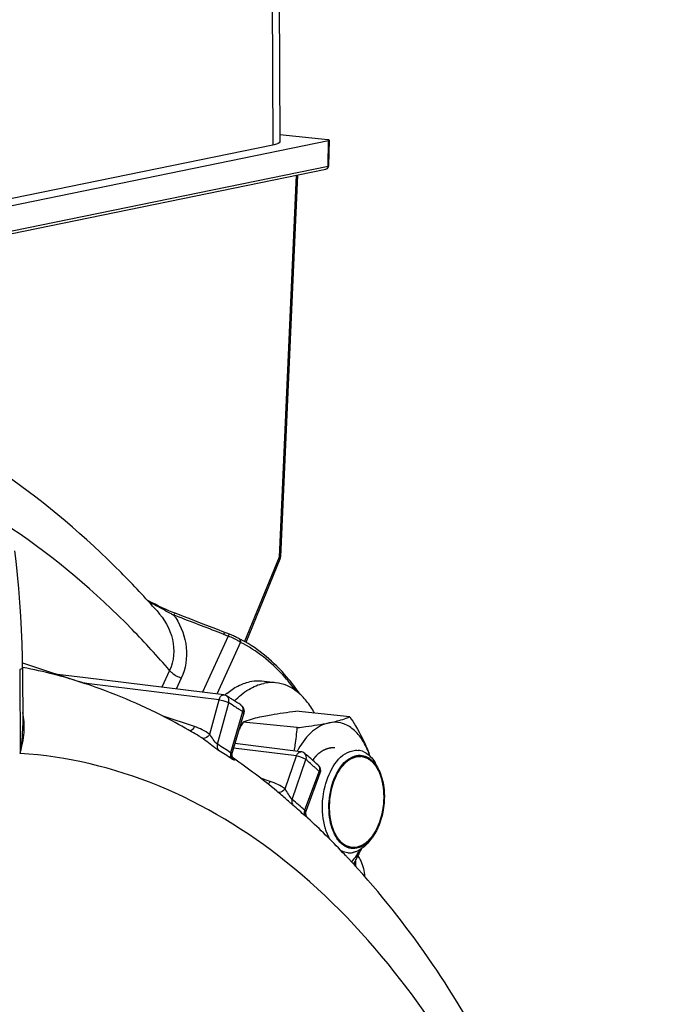
# Model space of a CAD drawing. Units: millimetres. Extents: x 0 to 594, y 0 to 420.
# Drawn here: x 173 to 182, y 73 to 86 of the extents above; entities that cross this region are included whole.
import ezdxf

# ---------------------------------------------------------------- set-up
doc = ezdxf.new("R2010")
doc.units = ezdxf.units.MM
doc.header["$LTSCALE"] = 32.67
doc.layers.get('0').update_dxf_attribs({"linetype": 'CONTINUOUS'})
doc.layers.add('02___PRT_ALL_AXES', color=7, linetype='CONTINUOUS')
doc.layers.add('SOLIDES', color=7, linetype='CONTINUOUS')

msp = doc.modelspace()

# ---------------------------------------------------------------- linework, layer by layer
at = {"color": 7, "linetype": 'CONTINUOUS'}
for p, q in [((174.384368, 77.328132), (174.003162, 77.374832)), ((176.265736, 77.097539), (174.384368, 77.328132)), ((176.538591, 76.849065), (176.382725, 76.314171)), ((177.983651, 76.798831), (177.248255, 76.874913)), ((177.265963, 76.651819), (176.530568, 76.727901)), ((175.929326, 76.53625), (175.928938, 76.536482)), ((177.3176, 76.32375), (176.41841, 76.436633)), ((176.358071, 76.261568), (176.360293, 76.260042)), ((176.360168, 76.260125), (176.360292, 76.26004)), ((177.577024, 76.033456), (177.389995, 75.524642)), ((177.054779, 75.733782), (177.05461, 75.733923))]:
    msp.add_line(p, q, dxfattribs=at)
at = {"color": 9, "linetype": 'CONTINUOUS'}
for p, q in [((174.375027, 77.254602), (174.362423, 77.256146)), ((174.433194, 77.247475), (174.375027, 77.254602)), ((176.202079, 77.030663), (174.433194, 77.247475)), ((176.074731, 76.562213), (176.202079, 77.030663)), ((176.180368, 76.425154), (176.333921, 76.989973)), ((175.86666, 76.665506), (175.429158, 76.811078)), ((176.523181, 76.868703), (176.360339, 76.309835)), ((177.25696, 76.266822), (176.400267, 76.374371)), ((177.101782, 75.818531), (177.25696, 76.266822)), ((177.19863, 75.67568), (177.385738, 76.216191)), ((176.898545, 75.919212), (176.76604, 75.963131)), ((177.563761, 76.059618), (177.367916, 75.526791))]:
    msp.add_line(p, q, dxfattribs=at)
at = {"color": 7, "linetype": 'CONTINUOUS'}
for points in [[(176.378687, 76.28454), (176.37891, 76.293198), (176.379941, 76.302035), (176.381824, 76.310937), (176.382566, 76.313624)], [(176.393351, 76.23613), (176.391333, 76.239285), (176.388999, 76.243428), (176.38655, 76.2485), (176.384202, 76.254361), (176.382092, 76.261002), (176.38037, 76.268377), (176.379203, 76.276252), (176.378687, 76.28454)], [(176.396091, 76.232261), (176.396715, 76.231635), (176.396974, 76.231364), (176.396845, 76.231509), (176.396167, 76.232316), (176.394968, 76.233857), (176.393351, 76.23613)], [(177.413096, 75.419297), (177.412936, 75.419444), (177.412369, 75.419982), (177.411466, 75.42087), (177.41025, 75.422118), (177.408754, 75.423734), (177.406922, 75.42583), (177.404748, 75.428496), (177.402362, 75.431668), (177.399922, 75.435218), (177.397484, 75.439138), (177.395085, 75.443446), (177.392828, 75.448032), (177.390752, 75.452875), (177.38888, 75.457988), (177.387259, 75.463305), (177.385916, 75.468806), (177.384869, 75.474484), (177.384145, 75.480293), (177.38376, 75.486213), (177.38373, 75.492225), (177.384065, 75.498278), (177.384774, 75.504349), (177.385863, 75.510415), (177.387331, 75.516425), (177.389175, 75.522354), (177.389834, 75.524202)]]:
    msp.add_lwpolyline(points, dxfattribs=at)
at = {"color": 9, "linetype": 'CONTINUOUS'}
for centre, radius, start, end in [((172.128539, 70.219248), 7.970443, 57.3403293, 58.1550676), ((172.091086, 70.160622), 8.040011, 57.055773, 57.3410835), ((172.072374, 70.13174), 8.074425, 56.8111805, 57.055801), ((176.464603, 76.91038), 0.060046, 52.521667, 56.5461604), ((172.054208, 70.103971), 8.107608, 56.5501249, 56.8111684), ((175.537446, 75.882613), 0.762109, 55.5236657, 59.0556483), ((172.080477, 69.828632), 7.766802, 56.5612175, 58.1380873), ((172.115168, 69.776618), 7.730245, 56.5612213, 58.138091), ((176.562325, 76.510282), 0.339417, 236.4792456, 238.0185106), ((171.290551, 69.106874), 9.364491, 48.4205038, 49.3917947), ((171.212184, 69.018165), 9.482858, 48.1848408, 48.4220238), ((177.512912, 76.100937), 0.055586, 44.4671138, 47.9499523), ((171.180668, 68.982934), 9.530128, 47.9498798, 48.1848421), ((171.265558, 68.759104), 9.112649, 47.9593226, 49.3768501), ((171.304211, 68.712094), 9.069705, 47.9593232, 49.3768507)]:
    msp.add_arc(centre, radius, start, end, dxfattribs=at)
at = {"color": 7, "linetype": 'CONTINUOUS'}
for centre, radius, start, end in [((176.443155, 76.876946), 0.099423, 343.7013679, 345.8429705), ((179.750792, 74.834489), 3.735619, 149.5455205, 151.2914907), ((178.322321, 75.763531), 1.198711, 150.019974, 150.8536961), ((178.348203, 75.749105), 1.228342, 150.8539655, 151.7638998), ((178.072861, 76.1012), 0.242127, 75.0885913, 84.1898054), ((178.070011, 76.091287), 0.25244, 66.1370611, 75.042545), ((176.572809, 75.679659), 1.782851, 19.130847, 20.6528867), ((177.174316, 75.906759), 1.139901, 18.2880479, 20.6352759), ((177.482858, 76.067709), 0.100389, 36.6134264, 47.9149948), ((177.483396, 76.067878), 0.099756, 339.8247206, 343.6838169), ((174.465723, 77.020996), 2.858639, 333.7184543, 333.8491493), ((177.858371, 75.404166), 0.49163, 310.5514025, 316.3043332), ((177.988698, 75.218325), 0.271945, 242.1883866, 246.2938682), ((177.978507, 75.191391), 0.243143, 264.2055359, 272.9985233), ((177.978074, 75.199505), 0.251268, 273.0003127, 279.663507), ((177.976895, 75.206999), 0.258854, 279.6423139, 281.5789637), ((175.175851, 76.392712), 3.275584, 330.7660648, 333.0551162), ((177.153133, 75.556111), 1.123333, 326.4968835, 329.9038297), ((175.442712, 76.255032), 2.975305, 333.0899772, 333.2894608), ((175.6132, 76.170223), 2.78489, 333.271502, 335.2131285)]:
    msp.add_arc(centre, radius, start, end, dxfattribs=at)
at = {"color": 9, "linetype": 'CONTINUOUS'}
for points, knots in [([(176.202079, 77.030663), (176.204465, 77.040564), (176.215125, 77.069233), (176.244018, 77.100135), (176.26551, 77.097554)], [0, 0, 0, 0, 0.319941813, 1, 1, 1, 1]), ([(176.202079, 77.030663), (176.238318, 77.026601), (176.28366, 77.014467), (176.325656, 76.995019), (176.333921, 76.989973)], [0, 0, 0, 0, 0.790173931, 1, 1, 1, 1]), ([(176.333921, 76.989973), (176.336455, 76.999177), (176.34214, 77.032171), (176.326571, 77.07054), (176.306086, 77.083261)], [0, 0, 0, 0, 0.283586767, 1, 1, 1, 1]), ([(176.53859, 76.849068), (176.540104, 76.85424), (176.532092, 76.862312), (176.52575, 76.866977), (176.523181, 76.868703)], [0, 0, 0, 0, 0.635170048, 1, 1, 1, 1]), ([(175.86666, 76.665506), (175.863511, 76.658226), (175.850751, 76.633721), (175.830032, 76.611173), (175.811358, 76.60419)], [0, 0, 0, 0, 0.28461514, 1, 1, 1, 1]), ([(176.074732, 76.562212), (176.067657, 76.55159), (176.043377, 76.521093), (175.992905, 76.496515), (175.96885, 76.510865)], [0, 0, 0, 0, 0.313012831, 1, 1, 1, 1]), ([(176.195762, 76.342092), (176.178661, 76.352698), (176.102179, 76.408029), (176.029985, 76.468896), (175.96885, 76.510866)], [0, 0, 0, 0, 0.21344753, 1, 1, 1, 1]), ([(176.180369, 76.425156), (176.156279, 76.440364), (176.123756, 76.491337), (176.09123, 76.538006), (176.074731, 76.562213)], [0, 0, 0, 0, 0.493017621, 1, 1, 1, 1]), ([(176.180376, 76.425149), (176.178263, 76.417477), (176.173184, 76.389241), (176.18151, 76.35731), (176.195762, 76.342092)], [0, 0, 0, 0, 0.27625169, 1, 1, 1, 1]), ([(176.36033, 76.30984), (176.35814, 76.302229), (176.352766, 76.274274), (176.360787, 76.242431), (176.374886, 76.227315)], [0, 0, 0, 0, 0.277027359, 1, 1, 1, 1]), ([(176.382552, 76.31357), (176.381539, 76.310119), (176.374574, 76.301676), (176.364709, 76.306995), (176.36034, 76.309837)], [0, 0, 0, 0, 0.408338038, 1, 1, 1, 1]), ([(176.395206, 76.233651), (176.402962, 76.226992), (176.430349, 76.196845), (176.392212, 76.21636), (176.382554, 76.222382)], [0, 0, 0, 0, 0.473165826, 1, 1, 1, 1]), ([(177.25696, 76.266822), (177.259682, 76.275499), (177.270982, 76.300819), (177.298142, 76.326188), (177.317564, 76.323753)], [0, 0, 0, 0, 0.317216408, 1, 1, 1, 1]), ([(177.25696, 76.266822), (177.293159, 76.262645), (177.338594, 76.24735), (177.37812, 76.222631), (177.385738, 76.216191)], [0, 0, 0, 0, 0.785071959, 1, 1, 1, 1]), ([(177.385738, 76.216191), (177.388506, 76.2241), (177.395653, 76.252523), (177.386249, 76.286712), (177.370228, 76.300449)], [0, 0, 0, 0, 0.284205345, 1, 1, 1, 1]), ([(177.577028, 76.033473), (177.579299, 76.03966), (177.573051, 76.050587), (177.566273, 76.057321), (177.563761, 76.059618)], [0, 0, 0, 0, 0.659427732, 1, 1, 1, 1]), ([(177.101783, 75.81853), (177.095217, 75.809922), (177.07141, 75.783856), (177.030255, 75.765048), (177.006388, 75.773627)], [0, 0, 0, 0, 0.299163821, 1, 1, 1, 1]), ([(177.209323, 75.596076), (177.198369, 75.605457), (177.146941, 75.651469), (177.096666, 75.69881), (177.054769, 75.733789)], [0, 0, 0, 0, 0.209017177, 1, 1, 1, 1]), ([(177.19863, 75.675683), (177.176698, 75.694736), (177.147482, 75.746161), (177.117334, 75.794627), (177.101782, 75.818532)], [0, 0, 0, 0, 0.504636003, 1, 1, 1, 1]), ([(177.198638, 75.675673), (177.196089, 75.668391), (177.189359, 75.641918), (177.195954, 75.610614), (177.209323, 75.596076)], [0, 0, 0, 0, 0.280915045, 1, 1, 1, 1]), ([(177.367908, 75.526799), (177.365288, 75.519592), (177.358289, 75.493455), (177.364595, 75.462288), (177.377812, 75.447888)], [0, 0, 0, 0, 0.28177352, 1, 1, 1, 1]), ([(177.389822, 75.524166), (177.388789, 75.52137), (177.379711, 75.515326), (177.372084, 75.523083), (177.367917, 75.526794)], [0, 0, 0, 0, 0.348175411, 1, 1, 1, 1]), ([(177.413115, 75.419278), (177.418154, 75.414631), (177.388601, 75.437121), (177.383978, 75.442321), (177.377812, 75.447888)], [0, 0, 0, 0, 0.452104999, 1, 1, 1, 1])]:
    msp.add_open_spline(points, degree=3, knots=knots, dxfattribs=at)
at = {"color": 7, "linetype": 'CONTINUOUS'}
for points in [[(176.306085, 77.083261), (176.294325, 77.090565), (176.279784, 77.098271), (176.266295, 77.095158)], [(176.497704, 76.960478), (176.508718, 76.953202), (176.518444, 76.943521), (176.52577, 76.932541)], [(176.52577, 76.932541), (176.540771, 76.910054), (176.546169, 76.878839), (176.539558, 76.852629)], [(177.370227, 76.300449), (177.355656, 76.31294), (177.336619, 76.321366), (177.317575, 76.323751)], [(178.004298, 76.246413), (178.025939, 76.257581), (178.049187, 76.266253), (178.073045, 76.27114)], [(178.022383, 76.338171), (178.046904, 76.343194), (178.07247, 76.344616), (178.097372, 76.342083)], [(178.073045, 76.27114), (178.106575, 76.278008), (178.142618, 76.277298), (178.175689, 76.268484)], [(178.172136, 76.322147), (178.184396, 76.31674), (178.196269, 76.310379), (178.207622, 76.303261)], [(178.175689, 76.268484), (178.198971, 76.262278), (178.221407, 76.252091), (178.241806, 76.239267)], [(178.207622, 76.303261), (178.259945, 76.270454), (178.302302, 76.220794), (178.334029, 76.167809)], [(177.563438, 76.127582), (177.581159, 76.103739), (177.587481, 76.068363), (177.579134, 76.039852)], [(178.390092, 76.050667), (178.422984, 75.974312), (178.44118, 75.891072), (178.448954, 75.808299)], [(178.448954, 75.808299), (178.454611, 75.748068), (178.454739, 75.687114), (178.449886, 75.626812)], [(177.703027, 75.472862), (177.69737, 75.533093), (177.697242, 75.594047), (177.702095, 75.654348)], [(177.878938, 75.064644), (177.868422, 75.073407), (177.858469, 75.082878), (177.849101, 75.092859)], [(177.976292, 75.012677), (177.940747, 75.02215), (177.907198, 75.041096), (177.878938, 75.064644)], [(178.177995, 75.030614), (178.145023, 75.002478), (178.107154, 74.978563), (178.066343, 74.96396)], [(178.147683, 75.034747), (178.126042, 75.02358), (178.102794, 75.014908), (178.078936, 75.010021)], [(178.270877, 75.134274), (178.253586, 75.109717), (178.234605, 75.086222), (178.21383, 75.064534)], [(177.953959, 74.94949), (177.928362, 74.952093), (177.902925, 74.958989), (177.879364, 74.969327)], [(178.078936, 75.010021), (178.045406, 75.003152), (178.009363, 75.003862), (177.976292, 75.012677)]]:
    msp.add_open_spline(points, degree=3, dxfattribs=at)
at = {"color": 9, "linetype": 'CONTINUOUS'}
for points in [[(176.501139, 76.958032), (176.513982, 76.948185), (176.522744, 76.932132), (176.525872, 76.916254)], [(176.525872, 76.916254), (176.528941, 76.900677), (176.527573, 76.883959), (176.523181, 76.868703)], [(176.074731, 76.562213), (176.010902, 76.606051), (175.940132, 76.641057), (175.86666, 76.665506)], [(176.360293, 76.260042), (176.367198, 76.255285), (176.374019, 76.250399), (176.380692, 76.245321)], [(176.380692, 76.245321), (176.385632, 76.241561), (176.390496, 76.237695), (176.395206, 76.233651)], [(177.552581, 76.139875), (177.563521, 76.128729), (177.569429, 76.111979), (177.569979, 76.096371)], [(177.569979, 76.096371), (177.570416, 76.083954), (177.568008, 76.071295), (177.563761, 76.059618)], [(176.898545, 75.919212), (176.89133, 75.90522), (176.881844, 75.891944), (176.869966, 75.881614)], [(177.101782, 75.818531), (177.039558, 75.861472), (176.970308, 75.895425), (176.898545, 75.919212)]]:
    msp.add_open_spline(points, degree=3, dxfattribs=at)
at = {"color": 7, "linetype": 'CONTINUOUS'}
for points, knots in [([(176.530568, 76.727901), (176.549334, 76.735492), (176.6415, 76.769841), (176.737345, 76.793561), (176.813826, 76.809227)], [0, 0, 0, 0, 0.205912317, 1, 1, 1, 1]), ([(176.813826, 76.809227), (176.845788, 76.815774), (176.989825, 76.842572), (177.135181, 76.861587), (177.248255, 76.874913)], [0, 0, 0, 0, 0.22272868, 1, 1, 1, 1]), ([(177.700393, 76.717505), (177.729094, 76.723385), (177.825047, 76.744642), (177.919676, 76.772954), (177.983651, 76.798831)], [0, 0, 0, 0, 0.298016765, 1, 1, 1, 1]), ([(177.983651, 76.798831), (178.0097, 76.758726), (178.107706, 76.602174), (178.192785, 76.436642), (178.241084, 76.30848)], [0, 0, 0, 0, 0.258806657, 1, 1, 1, 1]), ([(177.227084, 76.335125), (177.232126, 76.361593), (177.250132, 76.466474), (177.260967, 76.572521), (177.265963, 76.651819)], [0, 0, 0, 0, 0.253229429, 1, 1, 1, 1]), ([(177.265963, 76.651819), (177.305787, 76.656512), (177.451133, 76.674506), (177.596181, 76.696158), (177.700393, 76.717505)], [0, 0, 0, 0, 0.27376296, 1, 1, 1, 1]), ([(177.700393, 76.717505), (177.618225, 76.700674), (177.448478, 76.603298), (177.335212, 76.451295), (177.283998, 76.362525)], [0, 0, 0, 0, 0.450069699, 1, 1, 1, 1]), ([(178.241084, 76.30848), (178.21535, 76.376766), (178.154617, 76.500278), (178.024972, 76.646057), (177.866838, 76.727144), (177.752983, 76.728278), (177.700393, 76.717505)], [0, 0, 0, 0, 0.29708426, 0.554568596, 0.781451042, 1, 1, 1, 1]), ([(177.716611, 75.124834), (177.657079, 75.224961), (177.59544, 75.478242), (177.624194, 75.914823), (177.822227, 76.297171), (178.022383, 76.338171)], [0, 0, 0, 0, 0.257371979, 0.548584808, 1, 1, 1, 1]), ([(177.702095, 75.654348), (177.707351, 75.71965), (177.744437, 75.938445), (177.861958, 76.172964), (178.004298, 76.246413)], [0, 0, 0, 0, 0.29028266, 1, 1, 1, 1]), ([(178.241806, 76.239267), (178.257179, 76.229603), (178.321186, 76.179718), (178.365352, 76.108096), (178.390092, 76.050667)], [0, 0, 0, 0, 0.225039661, 1, 1, 1, 1]), ([(178.449886, 75.626812), (178.446479, 75.584474), (178.424339, 75.426394), (178.366848, 75.270527), (178.299244, 75.174581)], [0, 0, 0, 0, 0.265723135, 1, 1, 1, 1]), ([(177.849101, 75.092859), (177.828639, 75.114659), (177.747257, 75.226362), (177.713054, 75.366095), (177.703027, 75.472862)], [0, 0, 0, 0, 0.218022649, 1, 1, 1, 1]), ([(178.299244, 75.174581), (178.288351, 75.159122), (178.246099, 75.104598), (178.192269, 75.057754), (178.147683, 75.034747)], [0, 0, 0, 0, 0.273750077, 1, 1, 1, 1]), ([(178.089831, 74.936051), (178.08319, 74.92603), (178.056776, 74.887593), (178.027685, 74.850966), (178.004522, 74.825241)], [0, 0, 0, 0, 0.257768593, 1, 1, 1, 1]), ([(178.066343, 74.96396), (178.060171, 74.961752), (178.047789, 74.957785), (178.035156, 74.954704), (178.028852, 74.953413)], [0, 0, 0, 0, 0.504641683, 1, 1, 1, 1])]:
    msp.add_open_spline(points, degree=3, knots=knots, dxfattribs=at)
at = {"color": 2, "linetype": 'CONTINUOUS'}
for points, knots in [([(177.77728, 76.37522), (177.770816, 76.375195), (177.76112, 76.375158), (177.749808, 76.375114), (177.743344, 76.37509), (177.738496, 76.37507), (177.733649, 76.375054), (177.730012, 76.375033), (177.727589, 76.375033), (177.726576, 76.375012), (177.725774, 76.375044), (177.724944, 76.374897), (177.723478, 76.374557), (177.721391, 76.374114), (177.718048, 76.373382), (177.713871, 76.372475), (177.707187, 76.371018), (177.698831, 76.3692), (177.690476, 76.36738), (177.683792, 76.365926), (177.679614, 76.365014), (177.676272, 76.364291), (177.674185, 76.363824), (177.672719, 76.363526), (177.671889, 76.363312), (177.671091, 76.362931), (177.670082, 76.362512), (177.667669, 76.361459), (177.664046, 76.3599), (177.659218, 76.357809), (177.654389, 76.355722), (177.647951, 76.352937), (177.641512, 76.350153), (177.635074, 76.347369), (177.63105, 76.345629), (177.627831, 76.344236), (177.625417, 76.343194), (177.623405, 76.342318), (177.621996, 76.341719), (177.621192, 76.341355), (177.620588, 76.341143), (177.619984, 76.340698), (177.619179, 76.340186), (177.617769, 76.339253), (177.615756, 76.337939), (177.61334, 76.336355), (177.610119, 76.334245), (177.606093, 76.331606), (177.599651, 76.327385), (177.593208, 76.323163), (177.586766, 76.318942), (177.581934, 76.315776), (177.577102, 76.312612), (177.57348, 76.310232), (177.571062, 76.308656), (177.57006, 76.307983), (177.569244, 76.307484), (177.568484, 76.306841), (177.567179, 76.30565), (177.565301, 76.303984), (177.562304, 76.301298), (177.558555, 76.297948), (177.552558, 76.292583), (177.545062, 76.285879), (177.537566, 76.279173), (177.531569, 76.27381), (177.527821, 76.270456), (177.524822, 76.267779), (177.52295, 76.26609), (177.521636, 76.264939), (177.52089, 76.264233), (177.520162, 76.263347), (177.519246, 76.262301), (177.517052, 76.259741), (177.51376, 76.255921), (177.509371, 76.250816), (177.504982, 76.245714), (177.49913, 76.23891), (177.488889, 76.227004), (177.480111, 76.216799), (177.474259, 76.209995)], [0, 0, 0, 0, 0.0625, 0.09375, 0.109375, 0.125, 0.140625, 0.15625, 0.16015625, 0.1640625, 0.166015625, 0.16796875, 0.171875, 0.1796875, 0.1875, 0.203125, 0.21875, 0.25, 0.28125, 0.296875, 0.3125, 0.3203125, 0.328125, 0.33203125, 0.333984375, 0.3359375, 0.33984375, 0.34375, 0.359375, 0.375, 0.390625, 0.40625, 0.4375, 0.453125, 0.46875, 0.4765625, 0.484375, 0.4921875, 0.49609375, 0.498046875, 0.5, 0.501953125, 0.50390625, 0.5078125, 0.515625, 0.5234375, 0.53125, 0.546875, 0.5625, 0.59375, 0.609375, 0.625, 0.640625, 0.65625, 0.66015625, 0.6640625, 0.666015625, 0.66796875, 0.671875, 0.6796875, 0.6875, 0.703125, 0.71875, 0.75, 0.78125, 0.796875, 0.8125, 0.8203125, 0.828125, 0.83203125, 0.833984375, 0.8359375, 0.83984375, 0.84375, 0.859375, 0.875, 0.890625, 0.90625, 0.9375, 1, 1, 1, 1]), ([(177.706029, 75.564797), (177.706569, 75.574923), (177.70765, 75.595176), (177.709001, 75.620492), (177.710082, 75.640745), (177.710757, 75.653404), (177.711298, 75.66353), (177.711701, 75.671125), (177.712048, 75.677453), (177.712268, 75.681886), (177.712429, 75.684414), (177.712452, 75.686323), (177.712848, 75.688184), (177.713246, 75.690683), (177.714003, 75.695048), (177.715053, 75.701287), (177.716326, 75.708773), (177.718019, 75.718754), (177.720137, 75.731231), (177.722679, 75.746203), (177.72522, 75.761175), (177.727337, 75.773652), (177.729032, 75.783633), (177.7303, 75.79112), (177.731367, 75.797354), (177.732093, 75.801728), (177.732541, 75.804212), (177.732785, 75.806119), (177.733381, 75.807856), (177.734052, 75.810232), (177.735285, 75.814362), (177.737016, 75.820276), (177.739106, 75.827367), (177.741889, 75.836823), (177.745369, 75.848643), (177.749543, 75.862827), (177.753718, 75.877011), (177.757198, 75.888831), (177.759981, 75.898287), (177.761721, 75.904196), (177.763111, 75.908925), (177.764159, 75.912469), (177.765017, 75.915432), (177.765736, 75.917779), (177.766186, 75.919603), (177.766979, 75.921186), (177.767916, 75.923381), (177.769128, 75.926096), (177.770565, 75.929366), (177.772487, 75.933722), (177.774887, 75.939168), (177.77873, 75.947881), (177.783532, 75.958773), (177.789295, 75.971843), (177.795058, 75.984913), (177.79986, 75.995805), (177.803702, 76.004518), (177.806103, 76.009964), (177.808024, 76.014321), (177.809464, 76.01759), (177.810667, 76.020307), (177.811502, 76.022223), (177.811991, 76.023297), (177.812325, 76.024161), (177.812785, 76.024801), (177.813353, 76.025733), (177.814369, 76.027328), (177.81581, 76.029625), (177.817543, 76.032374), (177.819853, 76.036042), (177.82274, 76.040625), (177.82736, 76.047959), (177.833135, 76.057127), (177.840064, 76.068128), (177.846994, 76.079129), (177.852769, 76.088297), (177.857388, 76.095631), (177.860275, 76.100215), (177.862586, 76.103882), (177.864317, 76.106634), (177.865763, 76.10892), (177.866769, 76.110535), (177.867354, 76.111435), (177.867765, 76.112173), (177.868282, 76.11267), (177.868935, 76.113416), (177.870095, 76.114683), (177.871742, 76.116513), (177.873723, 76.1187), (177.876363, 76.121619), (177.879664, 76.125267), (177.884945, 76.131105), (177.891545, 76.138401), (177.899466, 76.147157), (177.907387, 76.155913), (177.913988, 76.16321), (177.919268, 76.169047), (177.922569, 76.172696), (177.925209, 76.175614), (177.927189, 76.177805), (177.928841, 76.179623), (177.929993, 76.180912), (177.930658, 76.181622), (177.931137, 76.182228), (177.931691, 76.182555), (177.932404, 76.183089), (177.933663, 76.183978), (177.935455, 76.185272), (177.937608, 76.186814), (177.940478, 76.188874), (177.944066, 76.191447), (177.949806, 76.195566), (177.956981, 76.200714), (177.965592, 76.206891), (177.974202, 76.213068), (177.981378, 76.218216), (177.987118, 76.222334), (177.990706, 76.224909), (177.993576, 76.226967), (177.995728, 76.228514), (177.997523, 76.229793), (177.998777, 76.230707), (177.999498, 76.231201), (178.000024, 76.23165), (178.000607, 76.2318), (178.001364, 76.232103), (178.002699, 76.232586), (178.0046, 76.233301), (178.006884, 76.234148), (178.009929, 76.235281), (178.013734, 76.236696), (178.019823, 76.238961), (178.027435, 76.241791), (178.036568, 76.245188), (178.045702, 76.248585), (178.053313, 76.251416), (178.059402, 76.25368), (178.063208, 76.255096), (178.066252, 76.256228), (178.068536, 76.257079), (178.070438, 76.257779), (178.071771, 76.258289), (178.072531, 76.258549), (178.073105, 76.25883), (178.073664, 76.258785), (178.074414, 76.258838), (178.075724, 76.258878), (178.077597, 76.258962), (178.079844, 76.259052), (178.082841, 76.259175), (178.086586, 76.259328), (178.092579, 76.259574), (178.10007, 76.259881), (178.10906, 76.260249), (178.118049, 76.260617), (178.12554, 76.260924), (178.131533, 76.26117), (178.135278, 76.261324), (178.138275, 76.261446), (178.140522, 76.26154), (178.142394, 76.261609), (178.143707, 76.261677), (178.144453, 76.261685), (178.145023, 76.261775), (178.145557, 76.261547), (178.146281, 76.261353), (178.147542, 76.260961), (178.149347, 76.26043), (178.151512, 76.25978), (178.154399, 76.258918), (178.158008, 76.257839), (178.163782, 76.256113), (178.170999, 76.253955), (178.179659, 76.251366), (178.18832, 76.248777), (178.195537, 76.246619), (178.201311, 76.244893), (178.20492, 76.243815), (178.207806, 76.242951), (178.209972, 76.242306), (178.211775, 76.241759), (178.213041, 76.241395), (178.213758, 76.241158), (178.214314, 76.241061), (178.214799, 76.240656), (178.215471, 76.240223), (178.216635, 76.239415), (178.218303, 76.238287), (178.220303, 76.236923), (178.222971, 76.235108), (178.226305, 76.232838), (178.23164, 76.229206), (178.238308, 76.224666), (178.24631, 76.219218), (178.254312, 76.21377), (178.260981, 76.20923), (178.266316, 76.205598), (178.26965, 76.203329), (178.272317, 76.201512), (178.274318, 76.200152), (178.275983, 76.19901), (178.277154, 76.198229), (178.277815, 76.197754), (178.278334, 76.197477), (178.278762, 76.196897), (178.279364, 76.196229), (178.280404, 76.19501), (178.281896, 76.193295), (178.283684, 76.191227), (178.286069, 76.188472), (178.28905, 76.185027), (178.293819, 76.179517), (178.299781, 76.172628), (178.306935, 76.164362), (178.314089, 76.156096), (178.320051, 76.149208), (178.32482, 76.143697), (178.327801, 76.140253), (178.330185, 76.137497), (178.331975, 76.135432), (178.333462, 76.133704), (178.334511, 76.132509), (178.335097, 76.131804), (178.335575, 76.131338), (178.335906, 76.130632), (178.336398, 76.129775), (178.337235, 76.128237), (178.338443, 76.126059), (178.339888, 76.123437), (178.341816, 76.119944), (178.344226, 76.115577), (178.348081, 76.10859), (178.3529, 76.099857), (178.358684, 76.089376), (178.364467, 76.078896), (178.369286, 76.070162), (178.373142, 76.063175), (178.375551, 76.058809), (178.377479, 76.055315), (178.378926, 76.052696), (178.380127, 76.050508), (178.380977, 76.048988), (178.381448, 76.048101), (178.381843, 76.04749), (178.38208, 76.04667), (178.382451, 76.045649), (178.383076, 76.043829), (178.383981, 76.041247), (178.385061, 76.038141), (178.386504, 76.034003), (178.388307, 76.028828), (178.391192, 76.02055), (178.394798, 76.010202), (178.399125, 75.997785), (178.403452, 75.985367), (178.407058, 75.975019), (178.409942, 75.966741), (178.411746, 75.961567), (178.413187, 75.957427), (178.414271, 75.954324), (178.415168, 75.951733), (178.415806, 75.949929), (178.416155, 75.948883), (178.416462, 75.948141), (178.416595, 75.94724), (178.416832, 75.946094), (178.417219, 75.944063), (178.417787, 75.941174), (178.418462, 75.937703), (178.419365, 75.933076), (178.420492, 75.927291), (178.422296, 75.918037), (178.424552, 75.906469), (178.427258, 75.892587), (178.429964, 75.878705), (178.432219, 75.867137), (178.434023, 75.857882), (178.435151, 75.852098), (178.436053, 75.847471), (178.436731, 75.844001), (178.43729, 75.841106), (178.437692, 75.839087), (178.437905, 75.837922), (178.438113, 75.837081), (178.438136, 75.836111), (178.438231, 75.834863), (178.438366, 75.832657), (178.438575, 75.829517), (178.43882, 75.825744), (178.439148, 75.820716), (178.439558, 75.814429), (178.440214, 75.804371), (178.441034, 75.791799), (178.442017, 75.776712), (178.443001, 75.761625), (178.444313, 75.741509), (178.445296, 75.726422), (178.445952, 75.716364)], [0, 0, 0, 0, 0.015625, 0.03125, 0.0390625, 0.046875, 0.05078125, 0.0546875, 0.05859375, 0.060546875, 0.061523438, 0.0625, 0.063476562, 0.064453125, 0.06640625, 0.0703125, 0.07421875, 0.078125, 0.0859375, 0.09375, 0.1015625, 0.109375, 0.11328125, 0.1171875, 0.12109375, 0.123046875, 0.124023438, 0.125, 0.125976562, 0.126953125, 0.12890625, 0.1328125, 0.13671875, 0.140625, 0.1484375, 0.15625, 0.1640625, 0.171875, 0.17578125, 0.1796875, 0.181640625, 0.18359375, 0.185546875, 0.186523438, 0.1875, 0.188476562, 0.189453125, 0.19140625, 0.193359375, 0.1953125, 0.19921875, 0.203125, 0.2109375, 0.21875, 0.2265625, 0.234375, 0.23828125, 0.2421875, 0.244140625, 0.24609375, 0.248046875, 0.249023438, 0.249511719, 0.25, 0.250488281, 0.250976562, 0.251953125, 0.25390625, 0.255859375, 0.2578125, 0.26171875, 0.265625, 0.2734375, 0.28125, 0.2890625, 0.296875, 0.30078125, 0.3046875, 0.306640625, 0.30859375, 0.310546875, 0.311523438, 0.312011719, 0.3125, 0.312988281, 0.313476562, 0.314453125, 0.31640625, 0.318359375, 0.3203125, 0.32421875, 0.328125, 0.3359375, 0.34375, 0.3515625, 0.359375, 0.36328125, 0.3671875, 0.369140625, 0.37109375, 0.373046875, 0.374023438, 0.374511719, 0.375, 0.375488281, 0.375976562, 0.376953125, 0.37890625, 0.380859375, 0.3828125, 0.38671875, 0.390625, 0.3984375, 0.40625, 0.4140625, 0.421875, 0.42578125, 0.4296875, 0.431640625, 0.43359375, 0.435546875, 0.436523438, 0.437011719, 0.4375, 0.437988281, 0.438476562, 0.439453125, 0.44140625, 0.443359375, 0.4453125, 0.44921875, 0.453125, 0.4609375, 0.46875, 0.4765625, 0.484375, 0.48828125, 0.4921875, 0.494140625, 0.49609375, 0.498046875, 0.499023438, 0.499511719, 0.5, 0.500488281, 0.500976562, 0.501953125, 0.50390625, 0.505859375, 0.5078125, 0.51171875, 0.515625, 0.5234375, 0.53125, 0.5390625, 0.546875, 0.55078125, 0.5546875, 0.556640625, 0.55859375, 0.560546875, 0.561523438, 0.562011719, 0.5625, 0.562988281, 0.563476562, 0.564453125, 0.56640625, 0.568359375, 0.5703125, 0.57421875, 0.578125, 0.5859375, 0.59375, 0.6015625, 0.609375, 0.61328125, 0.6171875, 0.619140625, 0.62109375, 0.623046875, 0.624023438, 0.624511719, 0.625, 0.625488281, 0.625976562, 0.626953125, 0.62890625, 0.630859375, 0.6328125, 0.63671875, 0.640625, 0.6484375, 0.65625, 0.6640625, 0.671875, 0.67578125, 0.6796875, 0.681640625, 0.68359375, 0.685546875, 0.686523438, 0.687011719, 0.6875, 0.687988281, 0.688476562, 0.689453125, 0.69140625, 0.693359375, 0.6953125, 0.69921875, 0.703125, 0.7109375, 0.71875, 0.7265625, 0.734375, 0.73828125, 0.7421875, 0.744140625, 0.74609375, 0.748046875, 0.749023438, 0.749511719, 0.75, 0.750488281, 0.750976562, 0.751953125, 0.75390625, 0.755859375, 0.7578125, 0.76171875, 0.765625, 0.7734375, 0.78125, 0.7890625, 0.796875, 0.80078125, 0.8046875, 0.806640625, 0.80859375, 0.810546875, 0.811523438, 0.812011719, 0.8125, 0.812988281, 0.813476562, 0.814453125, 0.81640625, 0.818359375, 0.8203125, 0.82421875, 0.828125, 0.8359375, 0.84375, 0.8515625, 0.859375, 0.86328125, 0.8671875, 0.869140625, 0.87109375, 0.873046875, 0.874023438, 0.874511719, 0.875, 0.875488281, 0.875976562, 0.876953125, 0.87890625, 0.880859375, 0.8828125, 0.88671875, 0.890625, 0.8984375, 0.90625, 0.9140625, 0.921875, 0.92578125, 0.9296875, 0.931640625, 0.93359375, 0.935546875, 0.936523438, 0.937011719, 0.9375, 0.937988281, 0.938476562, 0.939453125, 0.94140625, 0.943359375, 0.9453125, 0.94921875, 0.953125, 0.9609375, 0.96875, 0.9765625, 0.984375, 1, 1, 1, 1]), ([(178.445952, 75.716364), (178.445412, 75.706237), (178.444331, 75.685984), (178.44298, 75.660668), (178.441899, 75.640415), (178.441224, 75.627757), (178.440683, 75.617631), (178.44028, 75.610035), (178.439933, 75.603707), (178.439713, 75.599275), (178.439552, 75.596747), (178.439529, 75.594838), (178.439133, 75.592976), (178.438735, 75.590478), (178.437978, 75.586113), (178.436928, 75.579873), (178.435655, 75.572388), (178.433962, 75.562406), (178.431844, 75.54993), (178.429303, 75.534958), (178.426761, 75.519986), (178.424644, 75.507509), (178.422949, 75.497528), (178.421681, 75.490041), (178.420614, 75.483806), (178.419888, 75.479432), (178.41944, 75.476949), (178.419196, 75.475041), (178.4186, 75.473304), (178.417929, 75.470928), (178.416696, 75.466799), (178.414965, 75.460885), (178.412875, 75.453794), (178.410092, 75.444338), (178.406613, 75.432518), (178.402438, 75.418334), (178.398263, 75.40415), (178.394783, 75.39233), (178.392, 75.382874), (178.39026, 75.376964), (178.38887, 75.372235), (178.387822, 75.368692), (178.386964, 75.365729), (178.386245, 75.363381), (178.385795, 75.361558), (178.385002, 75.359975), (178.384065, 75.35778), (178.382853, 75.355065), (178.381416, 75.351795), (178.379494, 75.347439), (178.377094, 75.341993), (178.373251, 75.333279), (178.368449, 75.322388), (178.362686, 75.309317), (178.356923, 75.296247), (178.352121, 75.285356), (178.348279, 75.276642), (178.345878, 75.271196), (178.343957, 75.26684), (178.342517, 75.263571), (178.341314, 75.260853), (178.340479, 75.258938), (178.33999, 75.257864), (178.339656, 75.257), (178.339196, 75.256359), (178.338628, 75.255427), (178.337612, 75.253832), (178.336171, 75.251535), (178.334438, 75.248786), (178.332128, 75.245119), (178.329241, 75.240535), (178.324621, 75.233201), (178.318846, 75.224033), (178.311917, 75.213032), (178.304987, 75.202031), (178.299213, 75.192863), (178.294593, 75.185529), (178.291706, 75.180945), (178.289395, 75.177279), (178.287664, 75.174526), (178.286218, 75.17224), (178.285212, 75.170626), (178.284627, 75.169725), (178.284216, 75.168987), (178.283699, 75.168491), (178.283046, 75.167744), (178.281886, 75.166478), (178.280239, 75.164648), (178.278258, 75.162461), (178.275618, 75.159541), (178.272317, 75.155893), (178.267037, 75.150056), (178.260436, 75.142759), (178.252515, 75.134003), (178.244594, 75.125247), (178.237993, 75.11795), (178.232713, 75.112113), (178.229412, 75.108464), (178.226772, 75.105546), (178.224792, 75.103355), (178.22314, 75.101538), (178.221988, 75.100249), (178.221323, 75.099538), (178.220844, 75.098933), (178.22029, 75.098605), (178.219577, 75.098071), (178.218319, 75.097182), (178.216526, 75.095889), (178.214373, 75.094346), (178.211503, 75.092287), (178.207915, 75.089713), (178.202175, 75.085595), (178.195, 75.080447), (178.186389, 75.07427), (178.177779, 75.068092), (178.170603, 75.062944), (178.164863, 75.058826), (178.161275, 75.056252), (178.158405, 75.054194), (178.156253, 75.052647), (178.154458, 75.051367), (178.153204, 75.050453), (178.152483, 75.049959), (178.151957, 75.04951), (178.151374, 75.049361), (178.150617, 75.049057), (178.149282, 75.048575), (178.147381, 75.04786), (178.145097, 75.047013), (178.142052, 75.04588), (178.138247, 75.044465), (178.132158, 75.0422), (178.124546, 75.039369), (178.115413, 75.035972), (178.106279, 75.032575), (178.098668, 75.029745), (178.092579, 75.02748), (178.088773, 75.026064), (178.085729, 75.024933), (178.083445, 75.024081), (178.081543, 75.023381), (178.08021, 75.022872), (178.07945, 75.022611), (178.078876, 75.02233), (178.078317, 75.022376), (178.077567, 75.022323), (178.076257, 75.022283), (178.074384, 75.022198), (178.072137, 75.022109), (178.06914, 75.021985), (178.065395, 75.021832), (178.059402, 75.021587), (178.051911, 75.02128), (178.042921, 75.020911), (178.033932, 75.020543), (178.026441, 75.020236), (178.020448, 75.019991), (178.016703, 75.019837), (178.013706, 75.019715), (178.011459, 75.01962), (178.009587, 75.019551), (178.008274, 75.019484), (178.007528, 75.019475), (178.006958, 75.019385), (178.006424, 75.019614), (178.0057, 75.019808), (178.004439, 75.020199), (178.002634, 75.020731), (178.000469, 75.021381), (177.997582, 75.022243), (177.993973, 75.023322), (177.988199, 75.025048), (177.980982, 75.027206), (177.972322, 75.029795), (177.963661, 75.032384), (177.956444, 75.034541), (177.95067, 75.036267), (177.947061, 75.037346), (177.944175, 75.03821), (177.942009, 75.038855), (177.940206, 75.039401), (177.93894, 75.039766), (177.938224, 75.040003), (177.937667, 75.0401), (177.937182, 75.040505), (177.93651, 75.040938), (177.935346, 75.041745), (177.933678, 75.042873), (177.931678, 75.044237), (177.92901, 75.046053), (177.925676, 75.048323), (177.920341, 75.051955), (177.913673, 75.056495), (177.905671, 75.061942), (177.897669, 75.06739), (177.891, 75.07193), (177.885665, 75.075562), (177.882331, 75.077832), (177.879664, 75.079648), (177.877663, 75.081008), (177.875998, 75.08215), (177.874827, 75.082932), (177.874166, 75.083407), (177.873647, 75.083683), (177.873219, 75.084264), (177.872617, 75.084932), (177.871577, 75.08615), (177.870085, 75.087865), (177.868297, 75.089934), (177.865912, 75.092689), (177.862931, 75.096133), (177.858162, 75.101644), (177.8522, 75.108532), (177.845046, 75.116798), (177.837892, 75.125064), (177.831931, 75.131953), (177.827161, 75.137464), (177.82418, 75.140908), (177.821796, 75.143664), (177.820006, 75.145728), (177.818519, 75.147456), (177.81747, 75.148651), (177.816884, 75.149357), (177.816406, 75.149823), (177.816075, 75.150528), (177.815583, 75.151385), (177.814746, 75.152924), (177.813538, 75.155101), (177.812093, 75.157723), (177.810165, 75.161216), (177.807755, 75.165583), (177.8039, 75.17257), (177.799081, 75.181304), (177.793297, 75.191784), (177.787514, 75.202265), (177.782695, 75.210998), (177.778839, 75.217985), (177.77643, 75.222352), (177.774502, 75.225846), (177.773055, 75.228464), (177.771854, 75.230653), (177.771004, 75.232172), (177.770533, 75.23306), (177.770138, 75.233671), (177.769901, 75.234491), (177.76953, 75.235511), (177.768905, 75.237331), (177.768, 75.239913), (177.76692, 75.243019), (177.765477, 75.247158), (177.763674, 75.252332), (177.760789, 75.26061), (177.757183, 75.270958), (177.752856, 75.283376), (177.748529, 75.295794), (177.744923, 75.306141), (177.742039, 75.31442), (177.740235, 75.319594), (177.738794, 75.323733), (177.73771, 75.326837), (177.736813, 75.329427), (177.736175, 75.331231), (177.735826, 75.332277), (177.735519, 75.33302), (177.735386, 75.333921), (177.735149, 75.335067), (177.734762, 75.337098), (177.734194, 75.339986), (177.733519, 75.343458), (177.732616, 75.348085), (177.731489, 75.353869), (177.729685, 75.363124), (177.727429, 75.374692), (177.724723, 75.388574), (177.722017, 75.402455), (177.719762, 75.414024), (177.717958, 75.423278), (177.71683, 75.429062), (177.715928, 75.43369), (177.715251, 75.437159), (177.714691, 75.440054), (177.714289, 75.442073), (177.714076, 75.443239), (177.713868, 75.444079), (177.713845, 75.445049), (177.71375, 75.446298), (177.713615, 75.448503), (177.713406, 75.451643), (177.713161, 75.455416), (177.712833, 75.460445), (177.712423, 75.466731), (177.711767, 75.476789), (177.710947, 75.489362), (177.709964, 75.504449), (177.70898, 75.519536), (177.707668, 75.539652), (177.706685, 75.554739), (177.706029, 75.564797)], [0, 0, 0, 0, 0.015625, 0.03125, 0.0390625, 0.046875, 0.05078125, 0.0546875, 0.05859375, 0.060546875, 0.061523438, 0.0625, 0.063476562, 0.064453125, 0.06640625, 0.0703125, 0.07421875, 0.078125, 0.0859375, 0.09375, 0.1015625, 0.109375, 0.11328125, 0.1171875, 0.12109375, 0.123046875, 0.124023438, 0.125, 0.125976562, 0.126953125, 0.12890625, 0.1328125, 0.13671875, 0.140625, 0.1484375, 0.15625, 0.1640625, 0.171875, 0.17578125, 0.1796875, 0.181640625, 0.18359375, 0.185546875, 0.186523438, 0.1875, 0.188476562, 0.189453125, 0.19140625, 0.193359375, 0.1953125, 0.19921875, 0.203125, 0.2109375, 0.21875, 0.2265625, 0.234375, 0.23828125, 0.2421875, 0.244140625, 0.24609375, 0.248046875, 0.249023438, 0.249511719, 0.25, 0.250488281, 0.250976562, 0.251953125, 0.25390625, 0.255859375, 0.2578125, 0.26171875, 0.265625, 0.2734375, 0.28125, 0.2890625, 0.296875, 0.30078125, 0.3046875, 0.306640625, 0.30859375, 0.310546875, 0.311523438, 0.312011719, 0.3125, 0.312988281, 0.313476562, 0.314453125, 0.31640625, 0.318359375, 0.3203125, 0.32421875, 0.328125, 0.3359375, 0.34375, 0.3515625, 0.359375, 0.36328125, 0.3671875, 0.369140625, 0.37109375, 0.373046875, 0.374023438, 0.374511719, 0.375, 0.375488281, 0.375976562, 0.376953125, 0.37890625, 0.380859375, 0.3828125, 0.38671875, 0.390625, 0.3984375, 0.40625, 0.4140625, 0.421875, 0.42578125, 0.4296875, 0.431640625, 0.43359375, 0.435546875, 0.436523438, 0.437011719, 0.4375, 0.437988281, 0.438476562, 0.439453125, 0.44140625, 0.443359375, 0.4453125, 0.44921875, 0.453125, 0.4609375, 0.46875, 0.4765625, 0.484375, 0.48828125, 0.4921875, 0.494140625, 0.49609375, 0.498046875, 0.499023438, 0.499511719, 0.5, 0.500488281, 0.500976562, 0.501953125, 0.50390625, 0.505859375, 0.5078125, 0.51171875, 0.515625, 0.5234375, 0.53125, 0.5390625, 0.546875, 0.55078125, 0.5546875, 0.556640625, 0.55859375, 0.560546875, 0.561523438, 0.562011719, 0.5625, 0.562988281, 0.563476562, 0.564453125, 0.56640625, 0.568359375, 0.5703125, 0.57421875, 0.578125, 0.5859375, 0.59375, 0.6015625, 0.609375, 0.61328125, 0.6171875, 0.619140625, 0.62109375, 0.623046875, 0.624023438, 0.624511719, 0.625, 0.625488281, 0.625976562, 0.626953125, 0.62890625, 0.630859375, 0.6328125, 0.63671875, 0.640625, 0.6484375, 0.65625, 0.6640625, 0.671875, 0.67578125, 0.6796875, 0.681640625, 0.68359375, 0.685546875, 0.686523438, 0.687011719, 0.6875, 0.687988281, 0.688476562, 0.689453125, 0.69140625, 0.693359375, 0.6953125, 0.69921875, 0.703125, 0.7109375, 0.71875, 0.7265625, 0.734375, 0.73828125, 0.7421875, 0.744140625, 0.74609375, 0.748046875, 0.749023438, 0.749511719, 0.75, 0.750488281, 0.750976562, 0.751953125, 0.75390625, 0.755859375, 0.7578125, 0.76171875, 0.765625, 0.7734375, 0.78125, 0.7890625, 0.796875, 0.80078125, 0.8046875, 0.806640625, 0.80859375, 0.810546875, 0.811523438, 0.812011719, 0.8125, 0.812988281, 0.813476562, 0.814453125, 0.81640625, 0.818359375, 0.8203125, 0.82421875, 0.828125, 0.8359375, 0.84375, 0.8515625, 0.859375, 0.86328125, 0.8671875, 0.869140625, 0.87109375, 0.873046875, 0.874023438, 0.874511719, 0.875, 0.875488281, 0.875976562, 0.876953125, 0.87890625, 0.880859375, 0.8828125, 0.88671875, 0.890625, 0.8984375, 0.90625, 0.9140625, 0.921875, 0.92578125, 0.9296875, 0.931640625, 0.93359375, 0.935546875, 0.936523438, 0.937011719, 0.9375, 0.937988281, 0.938476562, 0.939453125, 0.94140625, 0.943359375, 0.9453125, 0.94921875, 0.953125, 0.9609375, 0.96875, 0.9765625, 0.984375, 1, 1, 1, 1])]:
    msp.add_open_spline(points, degree=3, knots=knots, dxfattribs=at)
at = {"layer": '02___PRT_ALL_AXES', "color": 7, "linetype": 'CONTINUOUS'}
for p, q in [((176.97304, 77.262695), (176.779607, 77.282707)), ((176.28171, 77.094181), (176.282122, 77.094549))]:
    msp.add_line(p, q, dxfattribs=at)
for centre, radius, start, end in [((176.933554, 76.364874), 0.978156, 129.8502767, 131.7575277), ((177.631092, 74.610214), 0.549389, 31.884663, 32.5121075)]:
    msp.add_arc(centre, radius, start, end, dxfattribs=at)
for points, knots in [([(176.306767, 77.115825), (176.353882, 77.155139), (176.451623, 77.222065), (176.563406, 77.263092), (176.618314, 77.27434)], [0, 0, 0, 0, 0.522633882, 1, 1, 1, 1]), ([(176.414152, 77.015054), (176.471486, 77.075124), (176.592323, 77.177498), (176.739815, 77.239593), (176.811747, 77.254328)], [0, 0, 0, 0, 0.530723497, 1, 1, 1, 1]), ([(176.779604, 77.282707), (176.766298, 77.284084), (176.712427, 77.287556), (176.658066, 77.282483), (176.618314, 77.27434)], [0, 0, 0, 0, 0.247928072, 1, 1, 1, 1]), ([(176.973036, 77.262695), (176.95973, 77.264072), (176.905859, 77.267544), (176.851499, 77.262471), (176.811747, 77.254328)], [0, 0, 0, 0, 0.247928072, 1, 1, 1, 1]), ([(177.502718, 76.848704), (177.471051, 76.906622), (177.401776, 77.01265), (177.273739, 77.142184), (177.129768, 77.22975), (177.024698, 77.25735), (176.973036, 77.262695)], [0, 0, 0, 0, 0.283778072, 0.541063686, 0.776719917, 1, 1, 1, 1]), ([(178.097585, 74.900407), (178.110092, 74.880301), (178.15544, 74.795787), (178.179628, 74.700146), (178.18466, 74.62821)], [0, 0, 0, 0, 0.247189831, 1, 1, 1, 1])]:
    msp.add_open_spline(points, degree=3, knots=knots, dxfattribs=at)
at = {"layer": 'SOLIDES', "color": 7, "linetype": 'CONTINUOUS'}
for p, q in [((176.976451, 96.095652), (177.030051, 84.62194)), ((177.684342, 84.64983), (177.029604, 84.717568)), ((176.933041, 84.577913), (173.005526, 83.773393)), ((173.028889, 83.683767), (177.695068, 84.639596)), ((177.696498, 84.297405), (177.704764, 84.643961)), ((173.097269, 83.315683), (177.656545, 84.249614)), ((177.271028, 84.170644), (177.039245, 78.97629)), ((177.031904, 78.942898), (176.569289, 77.811609)), ((176.291029, 77.942429), (176.157806, 77.994337)), ((176.306938, 77.936348), (176.291029, 77.942429)), ((176.322881, 77.930387), (176.306938, 77.936348)), ((176.342543, 77.923217), (176.322881, 77.930387)), ((176.477854, 77.860841), (176.476225, 77.861661)), ((176.51252, 77.843138), (176.510415, 77.844241)), ((173.525723, 77.53256), (174.375038, 77.251978)), ((173.526456, 77.461164), (173.530123, 76.676116)), ((173.530122, 76.676308), (173.530121, 76.676627)), ((176.360159, 76.260134), (176.358068, 76.261563)), ((176.385661, 76.242628), (176.360159, 76.260134)), ((176.393487, 76.23723), (176.385661, 76.242628)), ((176.397432, 76.234503), (176.393487, 76.23723)), ((177.390325, 76.28317), (177.370227, 76.300449)), ((177.908877, 74.930306), (177.885431, 74.954936)), ((177.92041, 74.918134), (177.908877, 74.930306)), ((178.067201, 74.757097), (178.06674, 74.855736))]:
    msp.add_line(p, q, dxfattribs=at)
at = {"layer": 'SOLIDES', "color": 9, "linetype": 'CONTINUOUS'}
for p, q in [((176.879441, 96.051625), (176.933041, 84.577913)), ((177.686794, 84.292705), (177.695068, 84.639596)), ((173.091899, 83.351477), (177.686794, 84.292705)), ((177.251843, 84.166714), (177.019908, 78.968963)), ((177.019908, 78.968963), (176.550722, 77.821606)), ((175.592663, 78.180432), (175.585908, 78.18301)), ((175.661585, 78.154094), (175.592663, 78.180432)), ((176.326175, 77.897897), (175.975549, 77.133118)), ((176.493794, 77.812957), (176.171125, 77.109139)), ((176.495923, 77.811885), (176.493794, 77.812957)), ((173.487652, 77.443551), (173.492948, 76.30188)), ((173.526366, 77.470046), (173.532821, 77.468848)), ((175.529605, 77.429959), (175.42449, 77.20067)), ((175.688684, 77.326326), (175.620085, 77.176695)), ((174.374468, 77.252167), (174.374718, 77.252084)), ((178.05743, 74.767732), (178.057117, 74.834607))]:
    msp.add_line(p, q, dxfattribs=at)
at = {"layer": 'SOLIDES', "color": 7, "linetype": 'CONTINUOUS'}
for points in [[(173.526456, 77.461164), (173.524979, 77.605089), (173.520646, 77.792651), (173.51359, 77.980261), (173.503817, 78.167857), (173.491335, 78.355373), (173.476152, 78.542746), (173.458275, 78.729911), (173.437715, 78.916805), (173.420657, 79.055851)], [(175.379109, 78.306491), (175.330576, 78.330466), (175.281114, 78.355595), (175.230799, 78.381777), (175.226876, 78.38386)], [(175.518624, 78.242365), (175.473221, 78.262344), (175.426673, 78.283756), (175.379109, 78.306491)], [(175.603193, 78.20799), (175.562747, 78.223927), (175.518624, 78.242365)], [(176.157806, 77.994337), (176.072912, 78.027302), (175.987977, 78.060188), (175.903, 78.092996), (175.817981, 78.125726), (175.73292, 78.158376), (175.603198, 78.207988)], [(176.38414, 77.906548), (176.368706, 77.913107), (176.352961, 77.919356), (176.342541, 77.923217)], [(176.440248, 77.87996), (176.427351, 77.886367), (176.413594, 77.893037), (176.399142, 77.899813), (176.38414, 77.906548)], [(176.476233, 77.861657), (176.463037, 77.868402), (176.440248, 77.87996)]]:
    msp.add_lwpolyline(points, dxfattribs=at)
at = {"layer": 'SOLIDES', "color": 9, "linetype": 'CONTINUOUS'}
for centre, radius, start, end in [((177.630326, 84.293808), 0.056467, 346.2642979, 354.6262644), ((177.627667, 84.294111), 0.059144, 354.575979, 358.6378894), ((201.194602, 123.845523), 52.358509, 240.2754339, 240.4250749), ((176.72842, 80.500886), 2.584162, 243.0153283, 243.7607378), ((174.706407, 77.566613), 1.073995, 32.514084, 35.0246214), ((142.133562, -9.480821), 93.829669, 68.66821422, 69.06377423), ((177.12796, 80.128237), 2.370078, 248.6680964, 248.8489552), ((177.128848, 80.130546), 2.372552, 248.8490829, 249.9656252), ((177.129205, 80.131511), 2.373581, 249.9655195, 250.2254636), ((176.118341, 77.32615), 0.60835, 69.4277089, 70.0234406), ((175.995816, 77.044791), 0.915393, 62.7683588, 63.6064786), ((175.976361, 77.007085), 0.957822, 60.4888626, 62.7656323), ((172.348028, 71.123868), 6.45465, 71.7025415, 79.4230147), ((172.619497, 76.664529), 0.930845, 2.1339976, 4.1429337)]:
    msp.add_arc(centre, radius, start, end, dxfattribs=at)
at = {"layer": 'SOLIDES', "color": 7, "linetype": 'CONTINUOUS'}
for centre, radius, start, end in [((176.938642, 78.980903), 0.100708, 337.8263741, 357.3740691), ((175.714917, 76.324101), 1.715704, 62.3766805, 63.5971338), ((172.063095, 70.251797), 8.041882, 57.7966478, 58.1557753), ((172.039254, 70.213944), 8.086617, 57.4388267, 57.7966464), ((171.996021, 70.146477), 8.166748, 56.5491744, 57.4379363), ((171.684123, 69.448142), 8.262141, 59.0846321, 59.9075298), ((171.232864, 68.773717), 9.073924, 50.640526, 55.3079145), ((171.22058, 69.127566), 9.448196, 48.7479869, 49.2312431), ((171.137506, 69.033026), 9.57405, 47.9488774, 48.7472743), ((170.986399, 68.466055), 9.468108, 50.1388079, 50.6680718), ((170.377311, 67.790263), 10.378072, 43.6591197, 47.3165281), ((170.034991, 67.458316), 10.854894, 43.1637461, 43.4113036)]:
    msp.add_arc(centre, radius, start, end, dxfattribs=at)
msp.add_ellipse((177.654745, 84.643768), major_axis=(0.050019, 0.000229), ratio=0.147058047, start_param=-0.633853386, end_param=0.936942941, dxfattribs=at)
for points, knots in [([(177.030051, 84.621939), (177.030103, 84.610649), (176.98836, 84.589439), (176.957591, 84.582941), (176.933041, 84.577913)], [0, 0, 0, 0, 0.310589232, 1, 1, 1, 1]), ([(175.35779, 78.239154), (175.199204, 78.417865), (174.565484, 79.094489), (173.854363, 79.700399), (173.288119, 80.091396)], [0, 0, 0, 0, 0.257730832, 1, 1, 1, 1]), ([(177.304389, 77.106899), (177.249129, 77.187246), (177.030231, 77.475504), (176.746965, 77.72005), (176.51252, 77.843138)], [0, 0, 0, 0, 0.269151314, 1, 1, 1, 1]), ([(175.826736, 76.59669), (175.710465, 76.664067), (175.244106, 76.919287), (174.751797, 77.127535), (174.37464, 77.252094)], [0, 0, 0, 0, 0.252799669, 1, 1, 1, 1]), ([(177.54752, 45.518628), (178.302626, 46.50313), (179.650587, 48.726956), (181.115356, 52.45174), (182.055009, 56.531134), (182.423552, 60.753921), (182.202247, 64.902157), (181.396021, 68.766249), (180.033058, 72.155305), (178.703481, 74.083342), (177.952568, 74.883994)], [0, 0, 0, 0, 0.11885184, 0.247305538, 0.381977552, 0.518457161, 0.652055285, 0.778530836, 0.894851289, 1, 1, 1, 1])]:
    msp.add_open_spline(points, degree=3, knots=knots, dxfattribs=at)
for points in [[(177.656492, 84.249604), (177.669929, 84.252344), (177.683021, 84.261785), (177.689856, 84.273673)], [(177.689856, 84.273673), (177.693951, 84.280793), (177.696301, 84.289191), (177.696498, 84.297403)]]:
    msp.add_open_spline(points, degree=3, dxfattribs=at)
at = {"layer": 'SOLIDES', "color": 9, "linetype": 'CONTINUOUS'}
for points, knots in [([(177.685179, 84.2804), (177.684228, 84.276532), (177.679467, 84.26294), (177.666776, 84.251707), (177.656544, 84.249614)], [0, 0, 0, 0, 0.276139457, 1, 1, 1, 1]), ([(177.686794, 84.292705), (177.688186, 84.29299), (177.691321, 84.29384), (177.69644, 84.295181), (177.696497, 84.297403)], [0, 0, 0, 0, 0.389983569, 1, 1, 1, 1]), ([(175.529605, 77.429959), (175.365687, 77.620178), (174.715632, 78.330783), (173.975051, 78.961343), (173.382875, 79.35672)], [0, 0, 0, 0, 0.260712875, 1, 1, 1, 1]), ([(177.039245, 78.976289), (177.039148, 78.974127), (177.030697, 78.970613), (177.024739, 78.969673), (177.019908, 78.968963)], [0, 0, 0, 0, 0.307164734, 1, 1, 1, 1]), ([(177.031904, 78.942898), (177.033227, 78.946131), (177.032376, 78.951757), (177.030063, 78.95614), (177.029284, 78.95745)], [0, 0, 0, 0, 0.696204282, 1, 1, 1, 1]), ([(175.357795, 78.239149), (175.455423, 78.129128), (175.609978, 77.870597), (175.588692, 77.557831), (175.529605, 77.429959)], [0, 0, 0, 0, 0.510812688, 1, 1, 1, 1]), ([(175.585901, 78.183012), (175.588951, 78.189561), (175.593022, 78.196285), (175.600352, 78.209067), (175.603193, 78.207991)], [0, 0, 0, 0, 0.703976243, 1, 1, 1, 1]), ([(175.612064, 78.143893), (175.688541, 78.023887), (175.794771, 77.749136), (175.747214, 77.453994), (175.688684, 77.326326)], [0, 0, 0, 0, 0.503285571, 1, 1, 1, 1]), ([(176.265797, 77.920536), (176.268915, 77.927074), (176.273035, 77.933827), (176.280612, 77.946487), (176.283457, 77.945372)], [0, 0, 0, 0, 0.703317668, 1, 1, 1, 1]), ([(176.326156, 77.897905), (176.329042, 77.904488), (176.332964, 77.911106), (176.339733, 77.924236), (176.342541, 77.923218)], [0, 0, 0, 0, 0.706450763, 1, 1, 1, 1]), ([(177.245749, 77.155382), (177.192364, 77.227594), (176.981833, 77.486359), (176.714538, 77.703358), (176.495923, 77.811885)], [0, 0, 0, 0, 0.268971501, 1, 1, 1, 1]), ([(173.526454, 77.461164), (173.526486, 77.456649), (173.50977, 77.448161), (173.497472, 77.445564), (173.487652, 77.443553)], [0, 0, 0, 0, 0.310529143, 1, 1, 1, 1]), ([(175.529605, 77.429958), (175.538295, 77.419406), (175.584207, 77.374878), (175.64188, 77.343907), (175.688684, 77.326326)], [0, 0, 0, 0, 0.214706783, 1, 1, 1, 1]), ([(173.492985, 76.301875), (173.502839, 76.334585), (173.53736, 76.464093), (173.553429, 76.599327), (173.549696, 76.699191)], [0, 0, 0, 0, 0.254761376, 1, 1, 1, 1]), ([(179.997964, 71.101179), (179.624794, 71.843243), (178.798238, 73.199937), (177.23163, 74.852557), (175.444559, 75.946864), (174.133137, 76.258875), (173.492948, 76.30188)], [0, 0, 0, 0, 0.286594394, 0.54438757, 0.778611026, 1, 1, 1, 1])]:
    msp.add_open_spline(points, degree=3, knots=knots, dxfattribs=at)
for points in [[(177.029284, 78.95745), (177.026754, 78.961704), (177.023429, 78.965485), (177.019908, 78.968963)], [(175.555851, 78.198067), (175.487065, 78.233077), (175.419637, 78.270728), (175.352469, 78.30875)], [(176.402739, 77.864765), (176.379715, 77.87619), (176.356173, 77.886675), (176.332109, 77.895706)], [(176.493795, 77.812957), (176.478933, 77.822729), (176.463657, 77.83188), (176.448177, 77.84064)], [(176.493799, 77.812954), (176.497818, 77.829737), (176.491608, 77.853822), (176.47623, 77.861653)], [(176.495923, 77.811885), (176.499901, 77.828817), (176.49344, 77.853116), (176.477854, 77.860835)], [(173.547909, 76.731778), (173.544837, 76.774117), (173.538782, 76.816378), (173.529369, 76.857772)], [(173.492949, 76.301686), (173.516638, 76.424917), (173.530709, 76.550822), (173.530122, 76.676308)]]:
    msp.add_open_spline(points, degree=3, dxfattribs=at)

doc.saveas('drawing.dxf')
